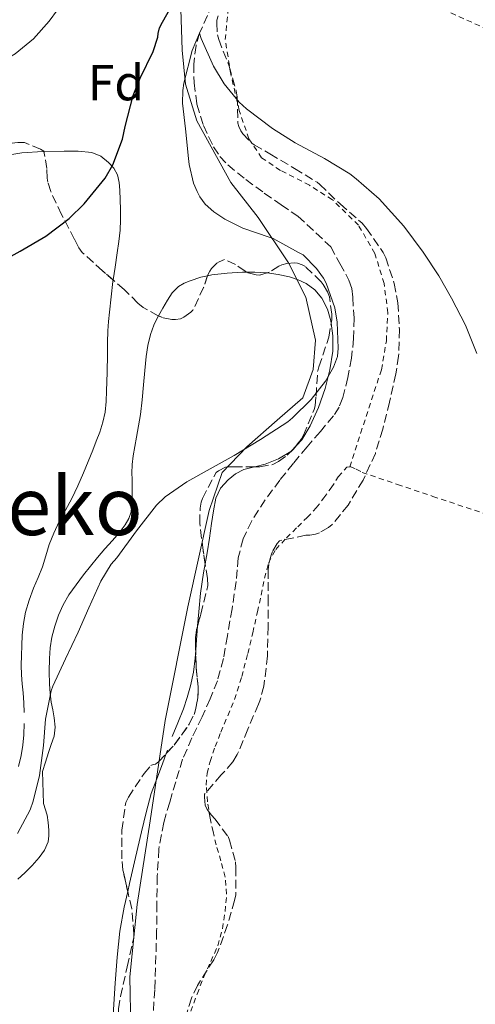
# Model space of a CAD drawing. Units: metres. Extents: x 610376 to 613810, y 4759395 to 4761764.
# Drawn here: x 612441 to 612531, y 4759599 to 4759794 of the extents above; entities that cross this region are included whole.
import ezdxf
from ezdxf.enums import TextEntityAlignment as Align

# ---------------------------------------------------------------- set-up
doc = ezdxf.new("R2010")
doc.units = ezdxf.units.M
doc.header["$MEASUREMENT"] = 0
doc.linetypes.add('DGN Style 2', pattern=[1.7399219301090239, 1.043953158065414, -0.6959687720436097])
doc.linetypes.add('DGN Style 3', pattern=[2.435890702152634, 1.739921930109024, -0.6959687720436097])
for name, color, linetype, lineweight in [('Barranco lineal', 142, 'DGN Style 3', 13), ('Curva de nivel directora', 30, 'Continuous', 30), ('Curva de nivel intermedia', 30, 'Continuous', 0), ('Etiqueta de zona arbolada', 92, 'Continuous', 0), ('Límite de municipio', 7, 'Continuous', 0), ('Línea de cambio de uso (parcela vista)', 92, 'Continuous', 0), ('Tela metálica o alambrada', 7, 'DGN Style 2', 0), ('Texto de rotulación de espacio menor sin especificar', 7, 'Continuous', 0), ('Zona arbolada', 92, 'DGN Style 3', 0)]:
    doc.layers.add(name, color=color, linetype=linetype, lineweight=lineweight)
doc.styles.add('Style-Arial', font='arial.ttf')

msp = doc.modelspace()

# ---------------------------------------------------------------- linework, layer by layer
at = {"layer": 'Barranco lineal', "color": 142, "linetype": 'DGN Style 3', "lineweight": 13}
msp.add_polyline3d([(612480.2400000002, 4759799.380000001, 597.6100000000006), (612476.6900000004, 4759791.470000001, 595), (612475.9699999997, 4759789.02, 594.9900000000052), (612475.5099999999, 4759785.310000001, 594.9400000000023), (612475.5800000001, 4759781.609999999, 594.8800000000047), (612476.1600000003, 4759777.359999999, 594.8399999999965), (612477.4400000004, 4759773.15, 594.7599999999948), (612479.4199999999, 4759768.91, 594.6600000000036), (612480.7000000002, 4759767.02, 594.6199999999953), (612482.2800000003, 4759765.34, 594.5599999999977), (612485.8300000001, 4759762.430000001, 594.429999999993), (612489.5, 4759759.76, 594.3999999999943), (612492.8399999999, 4759757.449999999, 594.3500000000058), (612496.1699999999, 4759755.15, 594.4100000000036), (612502.6799999997, 4759749.119999999, 594.3699999999953), (612504.4800000006, 4759745.810000001, 594.3999999999943), (612506.2800000003, 4759742.49, 594.3699999999953), (612506.8300000001, 4759740.82, 594.3800000000047), (612507.04, 4759739.039999999, 594.429999999993), (612507.2800000003, 4759734.970000001, 594.5200000000041), (612507.2100000001, 4759730.890000001, 594.5899999999965), (612506.79, 4759727.029999999, 594.6399999999994), (612506.0599999996, 4759723.180000001, 594.6100000000006), (612505.0599999996, 4759719.189999999, 594.4499999999971), (612504.3099999996, 4759717.300000001, 594.3899999999994), (612503.2400000002, 4759715.57, 594.3800000000047), (612500.6200000001, 4759712.49, 594.429999999993), (612497.9800000006, 4759709.470000001, 594.3999999999943), (612495.2800000003, 4759706.180000001, 594.2899999999936), (612492.5999999996, 4759702.859999999, 594.1499999999943), (612489.6799999997, 4759698.930000001, 593.9600000000064), (612487, 4759694.77, 593.779999999999), (612485.2999999998, 4759691.199999999, 593.7100000000064), (612484.3300000001, 4759687.41, 593.6000000000058), (612484.1299999999, 4759685.060000001, 593.5200000000041), (612483.9299999997, 4759682.720000001, 593.429999999993), (612483.1100000005, 4759677.32, 593.25), (612482.2000000002, 4759671.930000001, 593.0800000000017), (612481.3899999997, 4759667.439999999, 592.9400000000023), (612480.2199999997, 4759663.039999999, 592.820000000007), (612478.7800000003, 4759659.439999999, 592.7599999999948), (612477.1900000004, 4759655.9, 592.6999999999971), (612475.1500000004, 4759651.75, 592.6900000000023), (612473.3200000003, 4759647.5, 592.679999999993), (612472.6299999999, 4759645.26, 592.6600000000036), (612471.9600000001, 4759643.01, 592.6699999999983), (612470.7599999999, 4759638.99, 592.7299999999959), (612469.5800000001, 4759634.960000001, 592.7400000000052), (612468.6100000005, 4759629.680000001, 592.4900000000052), (612468.2800000003, 4759624.300000001, 592.1600000000036), (612468.2199999997, 4759618.880000001, 591.7899999999936), (612468.1699999999, 4759613.460000001, 591.429999999993), (612467.8200000003, 4759601.83, 590.679999999993), (612467.4000000004, 4759596.029999999, 590.320000000007)], dxfattribs=at)
at = {"layer": 'Curva de nivel directora', "color": 30, "linetype": 'Continuous', "lineweight": 30, "flags": 128}
for points, elevation in [([(612446.2199999997, 4759751.180000001), (612450.8199999997, 4759754.690000001), (612453.7900000003, 4759757.600000001), (612457.940000001, 4759762.730000001), (612459.4599999988, 4759765.370000001), (612461.3899999999, 4759770.430000001), (612461.9399999997, 4759772.960000001), (612463.52, 4759779.09), (612464.8999999992, 4759782.51), (612467.4899999998, 4759787.82), (612468.3999999994, 4759790.699999999), (612468.4499999986, 4759791.390000001), (612468.7399999992, 4759792.539999999), (612469.3299999993, 4759793.660000001), (612471.8999999998, 4759798.29)], 600.0000000000002), ([(612435.6799999987, 4759745.260000001), (612441.0900000001, 4759748.24), (612446.2199999997, 4759751.180000001)], 600.0000000000001)]:
    msp.add_lwpolyline(points, dxfattribs=dict(at, elevation=elevation))
at = {"layer": 'Curva de nivel intermedia', "color": 30, "linetype": 'Continuous', "lineweight": 0, "flags": 128}
for points, elevation in [([(612324.6600000017, 4759756.869999998), (612327.44, 4759758.550000001), (612330.4000000015, 4759759.970000001), (612337.8700000015, 4759763.63), (612341.6600000003, 4759765.189999999), (612345.6200000009, 4759766.249999999), (612352.7600000001, 4759767.38), (612359.9200000016, 4759768.29), (612365.8700000017, 4759768.980000001), (612371.8200000017, 4759769.650000001), (612378.6200000012, 4759770.23), (612385.4100000017, 4759770.829999999), (612391.7900000009, 4759771.779999999), (612398.1100000021, 4759773.130000001), (612404.6200000008, 4759774.79), (612411.0900000016, 4759776.569999998), (612417.6200000006, 4759778.5), (612424.1300000016, 4759780.51), (612430.8500000007, 4759782.859999998), (612437.390000001, 4759785.789999999), (612440.110000001, 4759787.380000001), (612443.79, 4759790.310000001), (612446.8600000013, 4759793.82), (612450.1800000005, 4759798.409999999)], 605), ([(612447.2800000014, 4759661.07), (612447.61, 4759662.009999999), (612450.1300000013, 4759667.420000001), (612452.6200000013, 4759672.689999999), (612454.7300000013, 4759677.52), (612457.0899999995, 4759682.800000001), (612459.1500000004, 4759686.17), (612460.25, 4759687.439999999), (612464.1900000006, 4759692.81), (612468.1400000001, 4759697.890000001), (612469.8700000002, 4759699.5), (612474.1300000005, 4759702.48), (612478.7800000019, 4759705.05), (612483.5300000017, 4759707.71), (612488.7199999995, 4759710.91), (612494.1599999999, 4759714.369999998), (612495.100000001, 4759715.169999998), (612498.7700000011, 4759718.800000001), (612501.6200000009, 4759722.429999999), (612503.2000000012, 4759725.210000001), (612504.0000000015, 4759727.369999998), (612504.14, 4759729.009999999), (612503.9500000001, 4759734.160000001), (612503.4600000004, 4759736.970000001), (612501.7900000007, 4759741.890000001), (612501.2499999999, 4759742.88), (612499.8399999995, 4759744.829999999), (612497.1799999997, 4759747.519999999), (612496.29, 4759747.970000001), (612491.2600000009, 4759750.730000001), (612490.5000000009, 4759751.01), (612485.2599999994, 4759752.8), (612481.6800000009, 4759754.57), (612479.4900000005, 4759756.029999999), (612477.7800000005, 4759757.579999999), (612476.7200000011, 4759759.01), (612476.1900000013, 4759760.06), (612475.4900000016, 4759761.74), (612474.5900000009, 4759765.439999999), (612474.4600000012, 4759766.59), (612473.8900000014, 4759772.489999999), (612473.2600000009, 4759777.600000001), (612473.3400000016, 4759780.109999999), (612473.5800000007, 4759781.569999999), (612475.2300000002, 4759788), (612476.6900000019, 4759791.470000001), (612476.9900000015, 4759790.38), (612479.4200000011, 4759784.890000001), (612481.5700000013, 4759781.439999999), (612484.5300000008, 4759777.81), (612486.0000000015, 4759776.430000001), (612491.1, 4759772.560000001), (612495.6200000017, 4759769.73), (612501.4100000008, 4759766.640000001), (612506.4800000002, 4759763.599999998), (612507.740000001, 4759762.609999998), (612512.2699999993, 4759758.640000001), (612517.1399999998, 4759753.210000001), (612521.0100000012, 4759748.05), (612524.0599999999, 4759743.339999998), (612526.6100000002, 4759738.91), (612529.3600000017, 4759733.57), (612531.5999999992, 4759727.970000001)], 595), ([(612440.6200000006, 4759632.8), (612443.1200000017, 4759637.470000002), (612443.6900000018, 4759639.15), (612444.9400000012, 4759644.3), (612445.7300000002, 4759650.240000002), (612446.1700000007, 4759655.449999999), (612447.2800000014, 4759661.07)], 595)]:
    msp.add_lwpolyline(points, dxfattribs=dict(at, elevation=elevation))
at = {"layer": 'Límite de municipio', "color": 7, "linetype": 'Continuous', "lineweight": 0}
for points in [[(612472.9899999984, 4759796.230000001, 598.7), (612473.25, 4759788.109999999, 596.3100000000002), (612473.879999999, 4759781.380000001, 594.98), (612476.1600000003, 4759774.050000001, 594.84), (612482.8399999999, 4759761.84, 594.61), (612488.3000000007, 4759754.939999999, 594.73), (612494.2899999992, 4759745.9, 595.39), (612497.7100000009, 4759739.09, 595.37), (612499.629999999, 4759730.609999999, 595), (612499.2199999989, 4759724.76, 595), (612497.1600000003, 4759719.140000001, 595.0400000000001), (612492.0199999996, 4759714.730000001, 595), (612486.0100000016, 4759709.42, 595), (612481.1400000006, 4759704.380000001, 594.38), (612478.6000000016, 4759696.84, 593.7900000000001)], [(612478.6000000016, 4759696.84, 593.7900000000001), (612474.3399999999, 4759677.710000001, 593.51), (612469.8900000006, 4759655.15, 592.58), (612466.8999999985, 4759635.25, 592.36), (612464.2800000012, 4759618.699999999, 591.77), (612462.8599999994, 4759604.34, 591.25), (612463.0300000012, 4759594.180000001, 590.9300000000002), (612461.5700000003, 4759582.720000001, 590.3100000000002), (612459.3900000006, 4759576.460000001, 590.5700000000002), (612455.4200000018, 4759570.550000001, 590.9), (612451.379999999, 4759561.58, 590.45), (612447.4800000006, 4759551.74, 589.98), (612442.9699999989, 4759540.350000001, 590.5), (612438.629999999, 4759534.050000001, 590.09), (612433.9899999984, 4759529.75, 590.33), (612427.6400000006, 4759526.029999999, 589.8100000000002), (612416.7199999989, 4759522, 589.9100000000001), (612399.8000000007, 4759515.74, 590.14), (612378.9499999993, 4759508.91, 588.6800000000002), (612359.9100000003, 4759500.08, 587.77), (612339.3999999985, 4759488.180000001, 587.3000000000001), (612320.4800000006, 4759479.470000001, 587.3000000000001)]]:
    msp.add_polyline3d(points, dxfattribs=at)
at = {"layer": 'Línea de cambio de uso (parcela vista)', "color": 92, "linetype": 'Continuous', "lineweight": 0, "extrusion": (-0.002252419180081725, -0.006496705250282071, 0.9999763594349259), "elevation": -31709.26240833484, "flags": 128}
msp.add_lwpolyline([(612470.0904850253, 4759543.72878563), (612469.8665750071, 4759543.082972002)], dxfattribs=at)
at = {"layer": 'Línea de cambio de uso (parcela vista)', "color": 92, "linetype": 'Continuous', "lineweight": 0}
for points in [[(612429.8211000003, 4759765.106500001, 602.0005999999995), (612431.25, 4759765.539999999, 602.0200000000041), (612436.3099999996, 4759766.850000001, 602.070000000007), (612441.4299999997, 4759767.75, 601.9900000000052), (612445.6299999999, 4759768.02, 601.7400000000052), (612445.8150000004, 4759768.0222, 601.7262999999948)], [(612445.8150000004, 4759768.0222, 601.7262999999948), (612449.8300000001, 4759768.07, 601.429999999993), (612452.5899999999, 4759768.039999999, 601.2299999999959), (612455.3499999996, 4759767.779999999, 600.9900000000052), (612457.0999999996, 4759767.08, 600.7700000000041), (612458.6500000004, 4759765.83, 600.529999999999), (612459.7100000001, 4759764.710000001, 600.3699999999953), (612460.4100000003, 4759763.4, 600.2100000000064), (612460.7400000002, 4759761.880000001, 600.0500000000029), (612460.8899999997, 4759760.359999999, 599.8899999999994), (612460.9600000001, 4759758.42, 599.75), (612461, 4759756.480000001, 599.6199999999953), (612461.0099999999, 4759754.439999999, 599.3699999999953), (612460.9299999997, 4759752.4, 599.1100000000006), (612460.6799999997, 4759750.140000001, 598.8600000000006), (612460.3600000005, 4759747.880000001, 598.679999999993), (612459.9199999999, 4759745.050000001, 598.5500000000029), (612459.5555999996, 4759742.5437, 598.4611000000004)], [(612478.2209000001, 4759743.351, 595.8600000000006), (612479.1100000005, 4759743.560000001, 595.8600000000006), (612482.1399999997, 4759743.9, 595.8600000000006), (612485.1699999999, 4759744.050000001, 595.8600000000006), (612486.1321, 4759744.054, 595.8559999999999)], [(612486.1321, 4759744.054, 595.8559999999999), (612487.5999999996, 4759744.060000001, 595.8500000000058), (612490.0199999996, 4759743.939999999, 595.8399999999965), (612490.0958000004, 4759743.9296, 595.838699999993)], [(612490.0958000004, 4759743.9296, 595.838699999993), (612492.2699999996, 4759743.630000001, 595.8000000000029), (612494.5, 4759743.119999999, 595.7100000000064), (612496.1900000004, 4759742.58, 595.6300000000047), (612497.8099999996, 4759741.800000001, 595.5399999999936), (612499.5199999996, 4759740.550000001, 595.4499999999971), (612500.9000000004, 4759738.92, 595.3600000000006), (612502.04, 4759736.74, 595.1600000000036), (612502.6900000004, 4759734.439999999, 594.9499999999971), (612502.7592000002, 4759733.942700001, 594.9269000000058)], [(612459.5555999996, 4759742.5437, 598.4611000000004), (612459.5099999999, 4759742.230000001, 598.4499999999971), (612459.1600000003, 4759739.199999999, 598.3699999999953), (612458.8399999999, 4759736.16, 598.2700000000041), (612458.6399999997, 4759734.310000001, 598.1300000000047), (612458.4800000006, 4759732.449999999, 597.9700000000012), (612458.4500000002, 4759730.140000001, 597.8800000000047), (612458.4500000002, 4759727.83, 597.7899999999936), (612458.3700000001, 4759724.17, 597.5599999999977), (612458.2599999999, 4759720.52, 597.3500000000058), (612458.1600000003, 4759718.41, 597.3399999999965), (612457.9600000001, 4759716.310000001, 597.3500000000058), (612457.5300000003, 4759714.310000001, 597.320000000007), (612456.8799999999, 4759712.369999999, 597.25), (612456.2000000002, 4759710.57, 597.1100000000006), (612455.4900000002, 4759708.77, 596.9600000000064), (612454.5700000003, 4759706.51, 596.779999999999), (612453.6399999997, 4759704.26, 596.6300000000047), (612452.5199999996, 4759701.710000001, 596.570000000007), (612451.3499999996, 4759699.189999999, 596.5599999999977), (612450.1299999999, 4759696.890000001, 596.5599999999977), (612448.8799999999, 4759694.600000001, 596.5500000000029), (612447.7999999998, 4759692.34, 596.5), (612446.8399999999, 4759690.039999999, 596.4499999999971), (612446.1799999997, 4759687.84, 596.4100000000036), (612445.54, 4759685.640000001, 596.3699999999953), (612444.6600000003, 4759683.52, 596.3500000000058), (612443.7599999999, 4759681.4, 596.3399999999965), (612442.9199999999, 4759679.060000001, 596.3399999999965), (612442.2100000001, 4759676.680000001, 596.3399999999965), (612441.7699999996, 4759674.390000001, 596.3000000000029), (612441.54, 4759672.08, 596.2299999999959), (612441.4299999997, 4759670.060000001, 596.1399999999994), (612441.3600000005, 4759668.039999999, 596.0500000000029), (612441.3300000001, 4759666.15, 595.9900000000052), (612441.3600000005, 4759664.26, 595.9400000000023), (612441.5199999996, 4759662.439999999, 595.9199999999983), (612441.7000000002, 4759660.630000001, 595.9100000000036), (612441.8200000003, 4759658.710000001, 595.8800000000047), (612441.9100000003, 4759656.789999999, 595.8300000000017)], [(612468.5142999999, 4759735.386299999, 595.3220000000001), (612469.3700000001, 4759736.960000001, 595.4400000000023), (612470.3099999996, 4759738.52, 595.570000000007), (612471.2699999996, 4759739.960000001, 595.6900000000023), (612472.4800000006, 4759741.24, 595.8099999999977), (612473.6100000005, 4759741.9, 595.8600000000006), (612474.8200000003, 4759742.359999999, 595.8600000000006), (612476.9400000004, 4759743.050000001, 595.8600000000006), (612478.2209000001, 4759743.351, 595.8600000000006)], [(612447.0700000003, 4759660.59, 593.5599999999977), (612446.9299999997, 4759662.359999999, 593.6000000000058), (612446.8700000001, 4759664.92, 593.6100000000006), (612446.9299999997, 4759667.480000001, 593.6199999999953), (612447.0999999996, 4759669.59, 593.6699999999983), (612447.4299999997, 4759671.680000001, 593.75), (612447.9600000001, 4759673.890000001, 593.8699999999953), (612448.7100000001, 4759676.039999999, 594.0200000000041), (612449.6200000001, 4759678.140000001, 594.2599999999948), (612450.7699999996, 4759680.119999999, 594.4499999999971), (612452.1900000004, 4759682.100000001, 594.4900000000052), (612453.6699999999, 4759684.039999999, 594.529999999999), (612455.04, 4759685.779999999, 594.570000000007), (612456.4400000004, 4759687.51, 594.6100000000006), (612457.9299999997, 4759689.189999999, 594.6699999999983), (612459.4400000004, 4759690.850000001, 594.7100000000064), (612460.7100000001, 4759692.369999999, 594.7100000000064), (612461.9100000003, 4759693.960000001, 594.7100000000064), (612462.6500000004, 4759695.210000001, 594.7100000000064), (612463.0899999999, 4759696.58, 594.7100000000064), (612463.2699999996, 4759697.91, 594.7100000000064), (612463.3300000001, 4759699.24, 594.7100000000064), (612463.3399999999, 4759700.52, 594.7100000000064), (612463.3300000001, 4759701.800000001, 594.7100000000064), (612463.2999999998, 4759703, 594.7200000000012), (612463.2699999996, 4759704.199999999, 594.7400000000052), (612463.3099999996, 4759705.939999999, 594.7599999999948), (612463.5099999999, 4759707.67, 594.7700000000041), (612463.8399999999, 4759709.529999999, 594.779999999999), (612464.1799999997, 4759711.380000001, 594.7899999999936), (612464.5800000001, 4759713.600000001, 594.7899999999936), (612464.9500000002, 4759715.83, 594.8000000000029), (612465.29, 4759718.779999999, 594.8300000000017), (612465.5700000003, 4759721.730000001, 594.8699999999953), (612465.8399999999, 4759724.560000001, 594.9199999999983), (612466.0999999996, 4759727.380000001, 594.9900000000052), (612466.4100000003, 4759729.550000001, 595.070000000007), (612466.9299999997, 4759731.699999999, 595.1499999999943), (612467.6299999999, 4759733.57, 595.2200000000012), (612468.5, 4759735.359999999, 595.320000000007), (612468.5142999999, 4759735.386299999, 595.3220000000001)], [(612502.7592000002, 4759733.942700001, 594.9269000000058), (612503.1100000005, 4759731.42, 594.8099999999977), (612503.0800000001, 4759728.42, 594.7100000000064), (612502.4900000002, 4759724.689999999, 594.6000000000058), (612501.5599999996, 4759721, 594.5), (612500.2400000002, 4759717.24, 594.429999999993), (612498.5999999996, 4759713.600000001, 594.3500000000058), (612496.9600000001, 4759710.850000001, 594.25), (612495.8536, 4759709.6887, 594.1901999999973)], [(612495.8536, 4759709.6887, 594.1901999999973), (612494.7400000002, 4759708.52, 594.1300000000047), (612492.29, 4759707.029999999, 594), (612489.6699999999, 4759706, 593.8899999999994), (612487.6299999999, 4759705.49, 593.8610999999946)], [(612487.6299999999, 4759705.49, 593.8610999999946), (612487.5499999998, 4759705.470000001, 593.8600000000006), (612485.4299999997, 4759704.92, 593.8399999999965), (612483.79, 4759704.09, 593.8000000000029), (612482.3200000003, 4759702.92, 593.7599999999948), (612480.8200000003, 4759701.210000001, 593.7299999999959), (612479.9199999999, 4759699.24, 593.6999999999971), (612479.4299999997, 4759696.74, 593.679999999993), (612479.0300000003, 4759694.24, 593.6699999999983), (612478.6200000001, 4759691.350000001, 593.5500000000029), (612478.2100000001, 4759688.449999999, 593.429999999993), (612477.8019000003, 4759686.2139, 593.4244000000035)], [(612477.8019000003, 4759686.2139, 593.4244000000035), (612477.4800000006, 4759684.449999999, 593.4199999999983), (612476.8399999999, 4759680.439999999, 593.4100000000036), (612476.5, 4759676.710000001, 593.3099999999977), (612476.2866000002, 4759673.9649, 593.2069999999949)], [(612476.2866000002, 4759673.9649, 593.2069999999949), (612476.2100000001, 4759672.980000001, 593.1699999999983), (612476, 4759670.24, 593.0200000000041), (612475.9165000003, 4759669.0999, 592.9615000000049)], [(612475.9165000003, 4759669.0999, 592.9615000000049), (612475.7999999998, 4759667.51, 592.8800000000047), (612475.4500000002, 4759664.75, 592.8300000000017), (612474.8799999999, 4759662.02, 592.7700000000041), (612474.2400000002, 4759659.710000001, 592.6600000000036), (612473.4600000001, 4759657.460000001, 592.5500000000029), (612472.3499999996, 4759654.74, 592.4400000000023), (612471.2699999996, 4759652.02, 592.3699999999953)], [(612440.6900000004, 4759623.720000001, 592.8699999999953), (612442.0300000003, 4759624.949999999, 592.8999999999943), (612443.5099999999, 4759626.42, 592.929999999993), (612444.9000000004, 4759627.99, 592.9600000000064), (612445.9699999997, 4759629.470000001, 592.9900000000052), (612446.6699999999, 4759631.140000001, 593.0099999999948), (612446.8200000003, 4759632.300000001, 593.0200000000041), (612446.79, 4759633.460000001, 593.029999999999), (612446.7000000002, 4759634.960000001, 593.029999999999), (612446.4500000002, 4759636.42, 593.070000000007), (612445.75, 4759638.720000001, 593.2100000000064), (612445.5199999996, 4759645.029999999, 593.5200000000041), (612446.1100000005, 4759646.92, 593.5200000000041), (612446.7100000001, 4759648.82, 593.5200000000041), (612447.2800000003, 4759650.439999999, 593.5200000000041), (612447.8399999999, 4759652.07, 593.5200000000041), (612448.0599999996, 4759653.880000001, 593.5200000000041), (612447.8899999997, 4759655.699999999, 593.5200000000041), (612447.5700000003, 4759657.27, 593.5200000000041), (612447.2699999996, 4759658.84, 593.5200000000041), (612447.0700000003, 4759660.59, 593.5599999999977)], [(612441.9299999997, 4759654.57, 595.7200000000012), (612441.8399999999, 4759652.359999999, 595.6000000000058), (612441.6500000004, 4759650.279999999, 595.5500000000029), (612441.3099999996, 4759648.210000001, 595.4700000000012), (612440.8200000003, 4759646.029999999, 595.3399999999965)], [(612470.0861000001, 4759648.644200001, 592.3252999999969), (612469.3600000005, 4759646.550000001, 592.3099999999977), (612468.1799999997, 4759643.640000001, 592.2899999999936), (612467.0899999999, 4759640.689999999, 592.2700000000041), (612466.0899999999, 4759636.9, 592.2200000000012), (612465.1900000004, 4759633.08, 592.1499999999943), (612463.9900000002, 4759627.980000001, 591.9799999999959), (612462.7999999998, 4759622.880000001, 591.8300000000017), (612462.4479, 4759621.289000001, 591.8028999999951)], [(612462.4479, 4759621.289000001, 591.8028999999951), (612461.7599999999, 4759618.180000001, 591.75), (612460.9000000004, 4759613.430000001, 591.679999999993), (612460.3200000003, 4759608.279999999, 591.6000000000058), (612459.9400000004, 4759603.119999999, 591.5200000000041), (612459.6299999999, 4759597.859999999, 591.4799999999959), (612459.3300000001, 4759592.600000001, 591.4400000000023), (612458.8200000003, 4759587.32, 591.3699999999953), (612458.75, 4759586.600000001, 591.3600000000006), (612457.9100000003, 4759580.630000001, 591.2700000000041), (612456.8499999996, 4759575.75, 591.1699999999983), (612454.9900000002, 4759571.119999999, 591.0599999999977), (612452.1699999999, 4759566.130000001, 590.8999999999943), (612449.2300000006, 4759561.24, 590.7400000000052), (612448.3858000003, 4759559.898499999, 590.7023999999947)]]:
    msp.add_polyline3d(points, dxfattribs=at)
at = {"layer": 'Tela metálica o alambrada', "color": 7, "linetype": 'DGN Style 2', "lineweight": 0}
for points in [[(612506.4299999997, 4759705.5, 594.7299999999959), (612512.7199999997, 4759724.720000001, 594.5800000000017), (612513.7000000002, 4759730.439999999, 594.3699999999953), (612513.9699999997, 4759736.039999999, 594.3699999999953), (612513.2400000002, 4759741.850000001, 594.3800000000047), (612511.4000000004, 4759747.800000001, 594.5399999999936), (612508.1600000003, 4759753.390000001, 594.779999999999), (612503, 4759758.439999999, 594.8999999999943), (612498.4699999997, 4759761.289999999, 594.8800000000047), (612492.6900000004, 4759764.25, 594.8800000000047), (612488.9699999997, 4759766.730000001, 594.8800000000047), (612486.4500000002, 4759770.480000001, 594.9400000000023), (612484.5499999998, 4759776.140000001, 595.5), (612482.8700000001, 4759783.310000001, 596.1600000000036), (612481.75, 4759790.189999999, 596.5099999999948), (612482.3899999997, 4759796.779999999, 596.7700000000041), (612484.9299999997, 4759802.039999999, 597.070000000007), (612488.5700000003, 4759806.09, 597.2299999999959), (612492.8399999999, 4759807.310000001, 597.2299999999959), (612495.6399999997, 4759807.16, 597.2400000000052)], [(612495.6399999997, 4759807.16, 597.2400000000052), (612496.4699999997, 4759807.119999999, 597.25), (612502.5, 4759804.810000001, 597.3800000000047), (612524.8899999997, 4759796.189999999, 597.3300000000017), (612550.5800000001, 4759784.619999999, 597.3899999999994), (612587.3799999999, 4759770.460000001, 597.8999999999943), (612618.2000000002, 4759758.460000001, 599.25), (612641.6200000001, 4759749.75, 601.1699999999983), (612654.7199999997, 4759745.880000001, 602.6600000000036), (612657.1900000004, 4759744.83, 603.029999999999)], [(612474.9500000002, 4759597.51, 591.4100000000036), (612476.1799999997, 4759600.939999999, 591.6300000000047), (612477.5199999996, 4759604.32, 591.8399999999965), (612478.9100000003, 4759607.4, 592.029999999999), (612480.2699999996, 4759610.52, 592.1999999999971), (612481.2100000001, 4759613.880000001, 592.2700000000041), (612481.7300000006, 4759617.32, 592.3399999999965), (612482.04, 4759620.74, 592.529999999999), (612481.7599999999, 4759624.130000001, 592.7100000000064), (612480.8799999999, 4759627.33, 592.8000000000029), (612479.9699999997, 4759630.52, 592.8800000000047), (612479.3499999996, 4759633.15, 592.9400000000023), (612478.7699999996, 4759635.810000001, 592.9900000000052), (612478.2300000006, 4759639.08, 592.9700000000012), (612478, 4759642.359999999, 593.0099999999948), (612478.1799999997, 4759644.710000001, 593.1499999999943), (612478.75, 4759647.039999999, 593.279999999999), (612479.7800000003, 4759650, 593.4600000000064), (612480.8799999999, 4759652.880000001, 593.6300000000047), (612482.2599999999, 4759656.109999999, 593.7899999999936), (612483.5899999999, 4759659.359999999, 593.9199999999983), (612485.0199999996, 4759663.869999999, 594.1199999999953), (612486.2300000006, 4759668.449999999, 594.2700000000041), (612487.2100000001, 4759672.58, 594.320000000007), (612488.1600000003, 4759676.710000001, 594.320000000007), (612488.8700000001, 4759680.039999999, 594.3300000000017), (612489.5700000003, 4759683.380000001, 594.3399999999965), (612490.3200000003, 4759686.4, 594.3699999999953), (612491.7599999999, 4759689.09, 594.4199999999983), (612493.9199999999, 4759691.380000001, 594.5200000000041), (612496.1200000001, 4759693.600000001, 594.5899999999965), (612498, 4759695.42, 594.5899999999965), (612499.7999999998, 4759697.32, 594.5899999999965), (612501.2999999998, 4759699.300000001, 594.5899999999965), (612502.7699999996, 4759701.32, 594.5899999999965), (612504.1699999999, 4759703.51, 594.6300000000047), (612505.8300000001, 4759705.380000001, 594.7100000000064), (612506.4299999997, 4759705.5, 594.7299999999959)], [(612506.4299999997, 4759705.5, 594.7299999999959), (612506.5300000003, 4759705.52, 594.7400000000052), (612507.7199999997, 4759705, 594.8000000000029), (612508.9199999999, 4759704.369999999, 594.8500000000058), (612515.9199999999, 4759701.99, 594.9600000000064), (612522.9199999999, 4759699.619999999, 595.070000000007), (612533.9299999997, 4759695.930000001, 595.3899999999994)]]:
    msp.add_polyline3d(points, dxfattribs=at)
at = {"layer": 'Zona arbolada', "color": 92, "linetype": 'DGN Style 3', "lineweight": 0, "flags": 128}
for points, elevation in [([(612475.9165000003, 4759669.0999), (612475.8600000005, 4759671.65), (612476.0499999998, 4759673.109999999), (612476.2866000002, 4759673.9649)], 599.1199999999953), ([(612470.0861000001, 4759648.644200001), (612471.6500000004, 4759650.310000001), (612474.6399999997, 4759654.439999999), (612475.5899999999, 4759656.390000001), (612475.8700000001, 4759657.27), (612476.3399999999, 4759659.640000001), (612476.4000000004, 4759661.83), (612475.9900000002, 4759665.779999999), (612475.9165000003, 4759669.0999)], 599.1199999999955), ([(612462.6100000005, 4759620.58), (612462.4479, 4759621.289000001)], 598.4799999999959)]:
    msp.add_lwpolyline(points, dxfattribs=dict(at, elevation=elevation))
at = {"layer": 'Zona arbolada', "color": 92, "linetype": 'DGN Style 3', "lineweight": 0}
for points in [[(612480.3300000001, 4759794.9, 603.7599999999948), (612480.1200000001, 4759794.050000001, 603.7599999999948), (612480.0700000003, 4759793.430000001, 603.7599999999948), (612480.2100000001, 4759791.16, 603.7599999999948), (612480.4699999997, 4759790.180000001, 603.7599999999948), (612482.5700000003, 4759784.949999999, 603.6699999999983), (612483.9299999997, 4759780.039999999, 603.4900000000052), (612484.0999999996, 4759778.850000001, 603.4600000000064), (612484.29, 4759773.600000001, 603.1900000000023), (612484.4400000004, 4759772.949999999, 603.1399999999994), (612484.8700000001, 4759772.07, 603.029999999999), (612485.2699999996, 4759771.52, 602.9799999999959), (612487.0300000003, 4759769.67, 602.7200000000012), (612487.4800000006, 4759769.33, 602.679999999993), (612490.6299999999, 4759767.52, 602.5800000000017), (612495.5099999999, 4759764.630000001, 602.2899999999936), (612499.9699999997, 4759761.890000001, 602.2100000000064), (612500.4900000002, 4759761.460000001, 602.2100000000064), (612504.5499999998, 4759757.59, 602.2100000000064), (612508.8799999999, 4759753.76, 602.2100000000064), (612509.7300000006, 4759752.74, 602.2100000000064), (612513.0300000003, 4759748, 602.2100000000064), (612513.5700000003, 4759746.9, 602.2100000000064), (612515.2699999996, 4759741.810000001, 602.2100000000064), (612515.9900000002, 4759738, 602.2100000000064), (612516.2800000003, 4759732.720000001, 602.1999999999971), (612516.1200000001, 4759727.41, 602.0500000000029), (612515.5700000003, 4759723.91, 601.8399999999965), (612514.3200000003, 4759718.310000001, 601.4400000000023), (612513, 4759712.960000001, 600.9799999999959), (612511.5099999999, 4759708.130000001, 600.929999999993), (612509.0899999999, 4759702.84, 600.529999999999), (612506.1200000001, 4759697.890000001, 600.2400000000052), (612502.9600000001, 4759694.039999999, 599.8699999999953), (612502.2400000002, 4759693.439999999, 599.7899999999936), (612500.4199999999, 4759692.4, 599.7299999999959), (612499.6500000004, 4759692.15, 599.7100000000064), (612498.5, 4759691.92, 599.6699999999983), (612497.75, 4759691.91, 599.6300000000047), (612492.5199999996, 4759690.800000001, 599.570000000007), (612492.0700000003, 4759690.279999999, 599.570000000007), (612491.1200000001, 4759688.689999999, 599.570000000007), (612490.8399999999, 4759687.960000001, 599.570000000007), (612490.3700000001, 4759686.08, 599.570000000007), (612490.2400000002, 4759685.029999999, 599.570000000007), (612490.2400000002, 4759679.560000001, 599.570000000007), (612490.2400000002, 4759673.83, 599.570000000007), (612490.1200000001, 4759667.99, 599.570000000007), (612489.4400000004, 4759661.99, 599.570000000007), (612488.6299999999, 4759659.060000001, 599.570000000007), (612488.3399999999, 4759658.42, 599.570000000007), (612486.2300000006, 4759653.430000001, 599.5099999999948), (612484.1500000004, 4759648.42, 599.4100000000036), (612483.2699999996, 4759647, 599.3800000000047), (612481.4299999997, 4759644.84, 599.2700000000041), (612480.9500000002, 4759644.42, 599.25), (612477.6699999999, 4759640.550000001, 599.1199999999953), (612477.6299999999, 4759639.939999999, 599.1100000000006), (612477.7800000003, 4759638.4, 599.0899999999965), (612478.2100000001, 4759637.51, 599.0899999999965), (612479.0099999999, 4759636.4, 599.070000000007), (612479.7100000001, 4759635.680000001, 599.0599999999977), (612482.3200000003, 4759632.16, 598.7899999999936), (612482.6299999999, 4759631.430000001, 598.7400000000052), (612483.7800000003, 4759627.119999999, 598.5500000000029), (612483.8600000005, 4759626.039999999, 598.5), (612483.8300000001, 4759620.640000001, 598.4199999999983), (612483.6200000001, 4759619.51, 598.3999999999943), (612482.2400000002, 4759614.630000001, 598.3399999999965), (612480.2599999999, 4759609.17, 598.2400000000052), (612479.4699999997, 4759607.75, 598.2299999999959), (612476.2599999999, 4759602.66, 598.1499999999943), (612475.0700000003, 4759600.130000001, 598.1100000000006), (612474.1900000004, 4759597.350000001, 598.1000000000058)], [(612480.3300000001, 4759794.9, 603.7599999999948), (612480.1200000001, 4759794.050000001, 603.7599999999948), (612480.0700000003, 4759793.430000001, 603.7599999999948), (612480.2100000001, 4759791.16, 603.7599999999948), (612480.4699999997, 4759790.180000001, 603.7599999999948), (612482.5700000003, 4759784.949999999, 603.6699999999983), (612483.9299999997, 4759780.039999999, 603.4900000000052), (612484.0999999996, 4759778.850000001, 603.4600000000064), (612484.29, 4759773.600000001, 603.1900000000023), (612484.4400000004, 4759772.949999999, 603.1399999999994), (612484.8700000001, 4759772.07, 603.029999999999), (612485.2699999996, 4759771.52, 602.9799999999959), (612487.0300000003, 4759769.67, 602.7200000000012), (612487.4800000006, 4759769.33, 602.679999999993), (612490.6299999999, 4759767.52, 602.5800000000017), (612495.5099999999, 4759764.630000001, 602.2899999999936), (612499.9699999997, 4759761.890000001, 602.2100000000064), (612500.4900000002, 4759761.460000001, 602.2100000000064), (612504.5499999998, 4759757.59, 602.2100000000064), (612508.8799999999, 4759753.76, 602.2100000000064), (612509.7300000006, 4759752.74, 602.2100000000064), (612513.0300000003, 4759748, 602.2100000000064), (612513.5700000003, 4759746.9, 602.2100000000064)], [(612445.8150000004, 4759768.0222, 607.5988999999972), (612445.8099999996, 4759768.050000001, 607.6000000000058), (612445.1399999997, 4759768.480000001, 607.6000000000058), (612441.9699999997, 4759769.800000001, 607.6000000000058), (612440.6600000003, 4759769.800000001, 607.6000000000058), (612438.3700000001, 4759769.49, 607.6000000000058), (612437.7000000002, 4759769.27, 607.6000000000058), (612432.6900000004, 4759766.960000001, 607.5200000000041), (612429.8211000003, 4759765.106500001, 607.4072000000015)], [(612460.6100000005, 4759598, 597.4100000000036), (612460.9800000006, 4759600.439999999, 597.5599999999977), (612462.3399999999, 4759606.359999999, 598.0500000000029), (612463.6200000001, 4759612.100000001, 598.4700000000012), (612463.6500000004, 4759612.9, 598.4700000000012), (612463.2199999997, 4759617.859999999, 598.4799999999959), (612462.6100000005, 4759620.58, 598.4799999999959), (612461.4900000002, 4759625.480000001, 598.4799999999959), (612461.2800000003, 4759627.720000001, 598.4799999999959), (612461.2699999996, 4759633.430000001, 598.4799999999959), (612462.0499999998, 4759638.930000001, 598.4799999999959), (612462.5800000001, 4759639.960000001, 598.4799999999959), (612465.6699999999, 4759644.66, 598.7100000000064), (612467.0099999999, 4759646.24, 598.8999999999943), (612467.4600000001, 4759646.470000001, 598.9900000000052), (612467.9400000004, 4759646.529999999, 599.1199999999953), (612468.5800000001, 4759647.039999999, 599.1199999999953), (612471.6500000004, 4759650.310000001, 599.1199999999953), (612474.6399999997, 4759654.439999999, 599.1199999999953), (612475.5899999999, 4759656.390000001, 599.1199999999953), (612475.8700000001, 4759657.27, 599.1199999999953), (612476.3399999999, 4759659.640000001, 599.1199999999953), (612476.4000000004, 4759661.83, 599.1199999999953), (612475.9900000002, 4759665.779999999, 599.1199999999953), (612475.8600000005, 4759671.65, 599.1199999999953), (612476.0499999998, 4759673.109999999, 599.1199999999953), (612476.9299999997, 4759676.289999999, 599.1199999999953), (612478.3099999996, 4759681.960000001, 599.3800000000047), (612478.2599999999, 4759683.33, 599.4100000000036), (612477.3799999999, 4759688.869999999, 599.6000000000058), (612476.7199999997, 4759694.310000001, 599.679999999993), (612476.7699999996, 4759697.300000001, 599.679999999993), (612477, 4759698.480000001, 599.6999999999971), (612477.2400000002, 4759699.220000001, 599.6999999999971), (612479.9600000001, 4759704.34, 599.9900000000052), (612480.4400000004, 4759704.710000001, 600.070000000007), (612481.7999999998, 4759705.380000001, 600.2100000000064), (612482.4199999999, 4759705.480000001, 600.2700000000041), (612483.4400000004, 4759705.49, 600.3500000000058), (612488.5999999996, 4759705.49, 600.4700000000012), (612491.1699999999, 4759705.92, 600.4700000000012), (612492.3099999996, 4759706.52, 600.4700000000012), (612494.0499999998, 4759707.779999999, 600.4700000000012), (612495.2999999998, 4759708.960000001, 600.4700000000012), (612496.8799999999, 4759711.039999999, 600.4700000000012), (612497.2800000003, 4759711.730000001, 600.4700000000012), (612499.4000000004, 4759716.869999999, 600.4799999999959), (612499.5599999996, 4759717.57, 600.4799999999959), (612499.75, 4759719.49, 600.5800000000017), (612500.0800000001, 4759724.52, 601.0599999999977), (612500.3200000003, 4759725.279999999, 601.1399999999994), (612502.29, 4759731.16, 601.4600000000064), (612502.8700000001, 4759734.600000001, 601.6999999999971), (612502.8700000001, 4759735.75, 601.7899999999936), (612502.4000000004, 4759739.17, 601.8300000000017), (612502.0199999996, 4759740.15, 601.8300000000017), (612501.2000000002, 4759741.619999999, 601.8300000000017), (612500.7699999996, 4759742.180000001, 601.8300000000017), (612497.6500000004, 4759745.189999999, 601.8099999999977), (612497.04, 4759745.539999999, 601.8099999999977), (612496.0999999996, 4759745.880000001, 601.7899999999936), (612495.4800000006, 4759745.92, 601.7899999999936), (612493.9600000001, 4759745.800000001, 601.7899999999936), (612493.0099999999, 4759745.51, 601.7899999999936), (612492.4000000004, 4759745.24, 601.7899999999936), (612490.5, 4759744.050000001, 601.7899999999936), (612488.5199999996, 4759743.460000001, 601.8099999999977), (612487.9100000003, 4759743.52, 601.8099999999977), (612486.3200000003, 4759743.960000001, 601.8300000000017), (612485.7199999997, 4759744.26, 601.8300000000017), (612483.7999999998, 4759745.560000001, 601.8399999999965), (612481.5999999996, 4759746.609999999, 601.8600000000006), (612480.5599999996, 4759746.15, 601.8699999999953), (612480.1200000001, 4759745.83, 601.8899999999994), (612479.0599999996, 4759744.800000001, 601.9700000000012), (612478.6799999997, 4759744.289999999, 602), (612478.2400000002, 4759743.41, 602.0500000000029), (612477.4800000006, 4759741.060000001, 602.2100000000064), (612475.3600000005, 4759736.550000001, 602.6100000000006), (612474.9500000002, 4759736.15, 602.6600000000036), (612473.5599999996, 4759735.119999999, 602.6900000000023), (612472.9000000004, 4759734.84, 602.7100000000064), (612471.8799999999, 4759734.689999999, 602.75), (612471.2000000002, 4759734.710000001, 602.8300000000017), (612469.3300000001, 4759735.060000001, 603.029999999999), (612468.4800000006, 4759735.4, 603.1100000000006), (612465.4900000002, 4759737.060000001, 603.3000000000029), (612464.4400000004, 4759737.91, 603.3800000000047), (612461.7599999999, 4759740.66, 603.570000000007), (612457.4299999997, 4759744.359999999, 604.2899999999936), (612453.4100000003, 4759748, 604.9499999999971), (612452.7199999997, 4759748.92, 605.1199999999953), (612451.8799999999, 4759750.58, 605.4100000000036), (612449.3200000003, 4759755.52, 606.1100000000006), (612447.1900000004, 4759760.039999999, 606.8000000000029), (612446.5999999996, 4759761.890000001, 607.0899999999965), (612446.4699999997, 4759762.680000001, 607.2200000000012), (612446.4199999999, 4759764.630000001, 607.4700000000012), (612445.8099999996, 4759768.050000001, 607.6000000000058), (612445.1399999997, 4759768.480000001, 607.6000000000058), (612441.9699999997, 4759769.800000001, 607.6000000000058), (612440.6600000003, 4759769.800000001, 607.6000000000058)], [(612459.5555999996, 4759742.5437, 603.9366000000009), (612457.4299999997, 4759744.359999999, 604.2899999999936), (612453.4100000003, 4759748, 604.9499999999971), (612452.7199999997, 4759748.92, 605.1199999999953), (612451.8799999999, 4759750.58, 605.4100000000036), (612449.3200000003, 4759755.52, 606.1100000000006), (612447.1900000004, 4759760.039999999, 606.8000000000029), (612446.5999999996, 4759761.890000001, 607.0899999999965), (612446.4699999997, 4759762.680000001, 607.2200000000012), (612446.4199999999, 4759764.630000001, 607.4700000000012), (612445.8150000004, 4759768.0222, 607.5988999999972)], [(612513.5700000003, 4759746.9, 602.2100000000064), (612515.2699999996, 4759741.810000001, 602.2100000000064), (612515.9900000002, 4759738, 602.2100000000064), (612516.2800000003, 4759732.720000001, 602.1999999999971), (612516.1200000001, 4759727.41, 602.0500000000029), (612515.5700000003, 4759723.91, 601.8399999999965), (612514.3200000003, 4759718.310000001, 601.4400000000023), (612513, 4759712.960000001, 600.9799999999959), (612511.5099999999, 4759708.130000001, 600.929999999993), (612509.0899999999, 4759702.84, 600.529999999999), (612506.1200000001, 4759697.890000001, 600.2400000000052), (612502.9600000001, 4759694.039999999, 599.8699999999953), (612502.2400000002, 4759693.439999999, 599.7899999999936), (612500.4199999999, 4759692.4, 599.7299999999959), (612499.6500000004, 4759692.15, 599.7100000000064), (612498.5, 4759691.92, 599.6699999999983), (612497.75, 4759691.91, 599.6300000000047), (612492.5199999996, 4759690.800000001, 599.570000000007), (612492.0700000003, 4759690.279999999, 599.570000000007), (612491.1200000001, 4759688.689999999, 599.570000000007), (612490.8399999999, 4759687.960000001, 599.570000000007), (612490.3700000001, 4759686.08, 599.570000000007), (612490.2400000002, 4759685.029999999, 599.570000000007), (612490.2400000002, 4759679.560000001, 599.570000000007), (612490.2400000002, 4759673.83, 599.570000000007), (612490.1200000001, 4759667.99, 599.570000000007), (612489.4400000004, 4759661.99, 599.570000000007), (612488.6299999999, 4759659.060000001, 599.570000000007), (612488.3399999999, 4759658.42, 599.570000000007), (612486.2300000006, 4759653.430000001, 599.5099999999948), (612484.1500000004, 4759648.42, 599.4100000000036), (612483.2699999996, 4759647, 599.3800000000047), (612481.4299999997, 4759644.84, 599.2700000000041), (612480.9500000002, 4759644.42, 599.25), (612477.6699999999, 4759640.550000001, 599.1199999999953), (612477.6299999999, 4759639.939999999, 599.1100000000006), (612477.7800000003, 4759638.4, 599.0899999999965), (612478.2100000001, 4759637.51, 599.0899999999965), (612479.0099999999, 4759636.4, 599.070000000007), (612479.7100000001, 4759635.680000001, 599.0599999999977), (612482.3200000003, 4759632.16, 598.7899999999936), (612482.6299999999, 4759631.430000001, 598.7400000000052), (612483.7800000003, 4759627.119999999, 598.5500000000029), (612483.8600000005, 4759626.039999999, 598.5), (612483.8300000001, 4759620.640000001, 598.4199999999983), (612483.6200000001, 4759619.51, 598.3999999999943), (612482.2400000002, 4759614.630000001, 598.3399999999965), (612480.2599999999, 4759609.17, 598.2400000000052), (612479.4699999997, 4759607.75, 598.2299999999959), (612476.2599999999, 4759602.66, 598.1499999999943), (612475.0700000003, 4759600.130000001, 598.1100000000006), (612474.1900000004, 4759597.350000001, 598.1000000000058)], [(612486.1321, 4759744.054, 601.8300000000017), (612485.7199999997, 4759744.26, 601.8300000000017), (612483.7999999998, 4759745.560000001, 601.8399999999965), (612481.5999999996, 4759746.609999999, 601.8600000000006), (612480.5599999996, 4759746.15, 601.8699999999953), (612480.1200000001, 4759745.83, 601.8899999999994), (612479.0599999996, 4759744.800000001, 601.9700000000012), (612478.6799999997, 4759744.289999999, 602), (612478.2400000002, 4759743.41, 602.0500000000029), (612478.2209000001, 4759743.351, 602.0540000000037)], [(612502.7592000002, 4759733.942700001, 601.6540999999997), (612502.8700000001, 4759734.600000001, 601.6999999999971), (612502.8700000001, 4759735.75, 601.7899999999936), (612502.4000000004, 4759739.17, 601.8300000000017), (612502.0199999996, 4759740.15, 601.8300000000017), (612501.2000000002, 4759741.619999999, 601.8300000000017), (612500.7699999996, 4759742.180000001, 601.8300000000017), (612497.6500000004, 4759745.189999999, 601.8099999999977), (612497.04, 4759745.539999999, 601.8099999999977), (612496.0999999996, 4759745.880000001, 601.7899999999936), (612495.4800000006, 4759745.92, 601.7899999999936), (612493.9600000001, 4759745.800000001, 601.7899999999936), (612493.0099999999, 4759745.51, 601.7899999999936), (612492.4000000004, 4759745.24, 601.7899999999936), (612490.5, 4759744.050000001, 601.7899999999936), (612490.0958000004, 4759743.9296, 601.7940999999992)], [(612490.0958000004, 4759743.9296, 601.7940999999992), (612488.5199999996, 4759743.460000001, 601.8099999999977), (612487.9100000003, 4759743.52, 601.8099999999977), (612486.3200000003, 4759743.960000001, 601.8300000000017), (612486.1321, 4759744.054, 601.8300000000017)], [(612468.5142999999, 4759735.386299999, 603.1067999999941), (612468.4800000006, 4759735.4, 603.1100000000006), (612465.4900000002, 4759737.060000001, 603.3000000000029), (612464.4400000004, 4759737.91, 603.3800000000047), (612461.7599999999, 4759740.66, 603.570000000007), (612459.5555999996, 4759742.5437, 603.9366000000009)], [(612478.2209000001, 4759743.351, 602.0540000000037), (612477.4800000006, 4759741.060000001, 602.2100000000064), (612475.3600000005, 4759736.550000001, 602.6100000000006), (612474.9500000002, 4759736.15, 602.6600000000036), (612473.5599999996, 4759735.119999999, 602.6900000000023), (612472.9000000004, 4759734.84, 602.7100000000064), (612471.8799999999, 4759734.689999999, 602.75), (612471.2000000002, 4759734.710000001, 602.8300000000017), (612469.3300000001, 4759735.060000001, 603.029999999999), (612468.5142999999, 4759735.386299999, 603.1067999999941)], [(612495.8536, 4759709.6887, 600.4700000000012), (612496.8799999999, 4759711.039999999, 600.4700000000012), (612497.2800000003, 4759711.730000001, 600.4700000000012), (612499.4000000004, 4759716.869999999, 600.4799999999959), (612499.5599999996, 4759717.57, 600.4799999999959), (612499.75, 4759719.49, 600.5800000000017), (612500.0800000001, 4759724.52, 601.0599999999977), (612500.3200000003, 4759725.279999999, 601.1399999999994), (612502.29, 4759731.16, 601.4600000000064), (612502.7592000002, 4759733.942700001, 601.6540999999997)], [(612487.6299999999, 4759705.49, 600.4474000000046), (612488.5999999996, 4759705.49, 600.4700000000012), (612491.1699999999, 4759705.92, 600.4700000000012), (612492.3099999996, 4759706.52, 600.4700000000012), (612494.0499999998, 4759707.779999999, 600.4700000000012), (612495.2999999998, 4759708.960000001, 600.4700000000012), (612495.8536, 4759709.6887, 600.4700000000012)], [(612477.8019000003, 4759686.2139, 599.5089000000007), (612477.3799999999, 4759688.869999999, 599.6000000000058), (612476.7199999997, 4759694.310000001, 599.679999999993), (612476.7699999996, 4759697.300000001, 599.679999999993), (612477, 4759698.480000001, 599.6999999999971), (612477.2400000002, 4759699.220000001, 599.6999999999971), (612479.9600000001, 4759704.34, 599.9900000000052), (612480.4400000004, 4759704.710000001, 600.070000000007), (612481.7999999998, 4759705.380000001, 600.2100000000064), (612482.4199999999, 4759705.480000001, 600.2700000000041), (612483.4400000004, 4759705.49, 600.3500000000058), (612487.6299999999, 4759705.49, 600.4474000000046)], [(612476.2866000002, 4759673.9649, 599.1199999999953), (612476.9299999997, 4759676.289999999, 599.1199999999953), (612478.3099999996, 4759681.960000001, 599.3800000000047), (612478.2599999999, 4759683.33, 599.4100000000036), (612477.8019000003, 4759686.2139, 599.5089000000007)], [(612462.4479, 4759621.289000001, 598.4799999999959), (612461.4900000002, 4759625.480000001, 598.4799999999959), (612461.2800000003, 4759627.720000001, 598.4799999999959), (612461.2699999996, 4759633.430000001, 598.4799999999959), (612462.0499999998, 4759638.930000001, 598.4799999999959), (612462.5800000001, 4759639.960000001, 598.4799999999959), (612465.6699999999, 4759644.66, 598.7100000000064), (612467.0099999999, 4759646.24, 598.8999999999943), (612467.4600000001, 4759646.470000001, 598.9900000000052), (612467.9400000004, 4759646.529999999, 599.1199999999953), (612468.5800000001, 4759647.039999999, 599.1199999999953), (612470.0861000001, 4759648.644200001, 599.1199999999953)], [(612448.3858000003, 4759559.898499999, 594.2900999999983), (612450.7000000002, 4759562.630000001, 594.6600000000036), (612453.8600000005, 4759566.800000001, 595.1699999999983), (612454.2999999998, 4759567.680000001, 595.2700000000041), (612457.1699999999, 4759572.84, 595.9199999999983), (612459.4299999997, 4759578.4, 596.5599999999977), (612459.75, 4759580.050000001, 596.7200000000012), (612460.4800000006, 4759586.279999999, 597.0399999999936), (612460.4800000006, 4759587.32, 597.0599999999977), (612460.4800000006, 4759591.810000001, 597.1399999999994), (612460.6100000005, 4759598, 597.4100000000036), (612460.9800000006, 4759600.439999999, 597.5599999999977), (612462.3399999999, 4759606.359999999, 598.0500000000029), (612463.6200000001, 4759612.100000001, 598.4700000000012), (612463.6500000004, 4759612.9, 598.4700000000012), (612463.2199999997, 4759617.859999999, 598.4799999999959), (612462.6100000005, 4759620.58, 598.4799999999959)]]:
    msp.add_polyline3d(points, dxfattribs=at)

# ---------------------------------------------------------------- texts
at = {"layer": 'Etiqueta de zona arbolada', "color": 92, "linetype": 'Continuous', "lineweight": 0, "style": 'Style-Arial'}
msp.add_text('Fd', height=7.000000000000002, dxfattribs=at).set_placement((612460.0974413658, 4759781.640010001, 601.1999999999971), align=Align.MIDDLE_CENTER)
at = {"layer": 'Texto de rotulación de espacio menor sin especificar', "color": 7, "linetype": 'Continuous', "lineweight": 0, "style": 'Style-Arial'}
msp.add_text('Pertixeneko', height=11.5, dxfattribs=at).set_placement((612421.4715745912, 4759697.69001, 597.2700000000041), align=Align.MIDDLE_CENTER)

doc.saveas('drawing.dxf')
